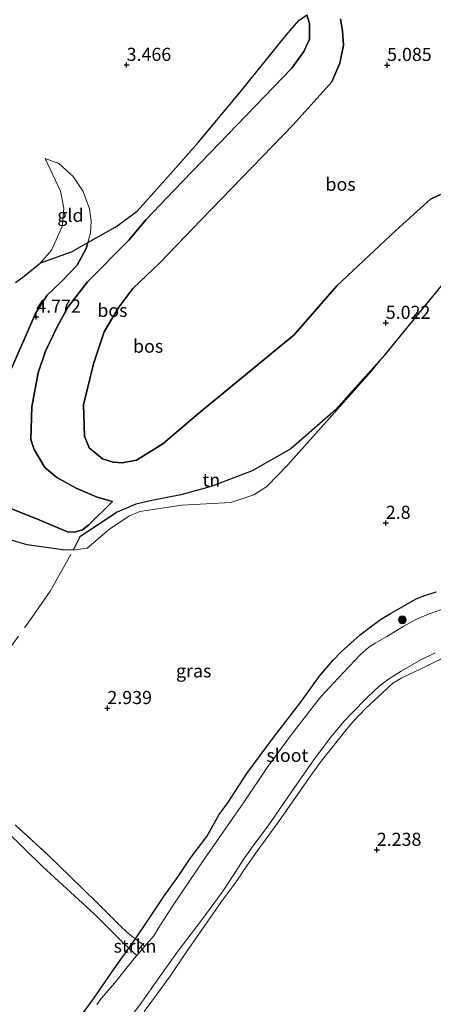
# Model space of a CAD drawing. Units: metres. Extents: x 200594 to 210000, y 493748 to 500003.
# Drawn here: x 202830 to 202909, y 495731 to 495919 of the extents above; entities that cross this region are included whole.
import ezdxf
from ezdxf.enums import TextEntityAlignment as Align

# ---------------------------------------------------------------- set-up
doc = ezdxf.new("R2010")
doc.units = ezdxf.units.M
doc.linetypes.add('IE-TERREINAFSCHEIDING', pattern=[10, 8, -2])
doc.layers.get('0').update_dxf_attribs({"lineweight": 25})
for name, color, linetype, lineweight in [('B-ME-GR-BOOM-S-B1', 93, 'Continuous', 18), ('B-ME-GR-STRUIKEN-GV-B6', 93, 'Continuous', 18), ('B-ME-GW-KRUINLIJN-L-B1', 93, 'Continuous', 18), ('B-ME-GW-TEENLIJN-L-B1', 93, 'Continuous', 18), ('B-ME-IE-GRASLAND-GV-B6', 93, 'Continuous', 18), ('B-ME-IE-GRONDWERKLIJN-GROND_INGERICHT-GV-B6', 253, 'Continuous', 18), ('B-ME-IE-TERREINAFSCHEIDING-RASTERHEKWERK-L-B1', 8, 'IE-TERREINAFSCHEIDING', 18), ('B-ME-OG-WATER-GV-B6', 153, 'Continuous', 18)]:
    doc.layers.add(name, color=color, linetype=linetype, lineweight=lineweight)
for name, color, linetype in [('B-ME-GR-BOS-GV-B6', 10, 'Continuous'), ('B-ME-GW-HOOGTEPUNT-S-B1', 10, 'Continuous'), ('B-ME-GW-INSTEEKWATERGANG-L-B1', 10, 'Continuous')]:
    doc.layers.add(name, color=color, linetype=linetype)
doc.styles.add('NLCS-ISO', font='NLCS-ISO.TTF')

# ---------------------------------------------------------------- blocks, each defined once
blk = doc.blocks.new('hoogtepunt')
for p, q in [((-0.5, 0), (0.5, 0)), ((0, 0.5), (0, -0.5))]:
    blk.add_line(p, q)
blk = doc.blocks.new('boom')
h = blk.add_hatch(color=256)
edge = h.paths.add_edge_path()
edge.add_arc((0, 0), 0.75, 0, 360)
blk.add_circle((0, 0), 0.75)

msp = doc.modelspace()

# ---------------------------------------------------------------- linework, layer by layer
at = {"layer": 'B-ME-GR-BOS-GV-B6'}
for points in [[(202822.1978, 495837.2416, 4.6297), (202833.4796, 495862.9194, 4.7725), (202835.7033, 495866.2801, 4.7011), (202838.4017, 495868.8961, 4.594), (202841.3899, 495871.9776, 4.5227), (202843.1313, 495875.1603, 4.2729), (202843.4379, 495876.3211, 4.2452), (202848.7759, 495879.2979, 4.0438), (202852.8751, 495882.287, 4.062), (202859.8159, 495890.0934, 4.1288), (202864.599, 495895.4916, 4.22), (202872.8047, 495905.3106, 3.9354), (202881.3078, 495915.8533, 3.907), (202883.7619, 495918.6623, 4.0752), (202885.2446, 495919.7821, 4.0858)], [(202885.2446, 495919.7821, 4.0858), (202885.7715, 495918.1241, 4.1155), (202885.8085, 495915.0965, 4.1155), (202884.7268, 495912.7577, 4.2852), (202882.3905, 495909.6135, 4.3869), (202859.8592, 495886.2217, 4.1834), (202854.6121, 495880.7042, 4.2512), (202851.3053, 495876.7401, 4.4209), (202843.3946, 495868.8473, 4.9298), (202839.7103, 495864.0584, 4.9298), (202837.6785, 495860.3681, 4.7941), (202835.3411, 495855.5806, 4.862), (202833.9481, 495851.4402, 4.9298), (202832.7462, 495844.9877, 4.9638), (202832.5591, 495838.7122, 4.8959), (202833.1863, 495836.8413, 4.8959), (202835.2589, 495833.414, 4.9298), (202837.4919, 495831.4682, 4.9298), (202841.2071, 495829.4608, 5.2013), (202845.209, 495827.76, 5.3031), (202848.1431, 495826.8933, 5.0579), (202843.6237, 495822.4857, 4.8795), (202842.394, 495821.4951, 4.8795), (202840.9219, 495821.0523, 4.8795), (202839.5452, 495821.1415, 4.8795), (202833.8338, 495823.5403, 4.8081), (202828.1989, 495825.7696, 4.487)], [(202828.1989, 495825.7696, 4.487), (202833.8338, 495823.5403, 4.8081), (202839.5452, 495821.1415, 4.8795), (202840.9219, 495821.0523, 4.8795), (202842.394, 495821.4951, 4.8795), (202843.6237, 495822.4857, 4.8795), (202848.1431, 495826.8933, 5.0579), (202845.209, 495827.76, 5.3031), (202841.2071, 495829.4608, 5.2013), (202837.4919, 495831.4682, 4.9298), (202835.2589, 495833.414, 4.9298), (202833.1863, 495836.8413, 4.8959), (202832.5591, 495838.7122, 4.8959), (202832.7462, 495844.9877, 4.9638), (202833.9481, 495851.4402, 4.9298), (202835.3411, 495855.5806, 4.862), (202837.6785, 495860.3681, 4.7941), (202839.7103, 495864.0584, 4.9298), (202843.3946, 495868.8473, 4.9298), (202851.3053, 495876.7401, 4.4209), (202854.6121, 495880.7042, 4.2512), (202859.8592, 495886.2217, 4.1834), (202882.3905, 495909.6135, 4.3869), (202884.7268, 495912.7577, 4.2852), (202885.8085, 495915.0965, 4.1155), (202885.7715, 495918.1241, 4.1155), (202885.2446, 495919.7821, 4.0858)], [(202910.778, 495885.4592, 5.0679), (202908.8806, 495884.6097, 5.1018), (202902.3072, 495878.5841, 5.2375), (202891.0263, 495868.0375, 5.9501), (202882.8277, 495858.6827, 5.9858), (202864.6421, 495843.7565, 6.1999), (202857.772, 495837.9387, 5.8787), (202852.7171, 495834.7961, 5.8073), (202850.01, 495834.2984, 5.8073), (202848.2826, 495834.4165, 5.8073), (202846.2344, 495835.044, 5.7716), (202843.6656, 495837.1572, 5.7716), (202842.7742, 495839.3997, 5.7716), (202842.6277, 495845.3269, 5.6646), (202844.511, 495853.1607, 5.7716), (202846.5881, 495859.2516, 5.8073), (202849.3427, 495863.9725, 5.9858), (202852.0358, 495867.5372, 5.9501), (202857.2617, 495872.5108, 5.8787), (202865.0207, 495880.5565, 5.5575), (202882.6353, 495898.7752, 4.9509), (202890.0448, 495906.9798, 5.0579), (202891.5942, 495910.5279, 5.1293), (202892.2981, 495913.966, 5.0579), (202892.0995, 495916.6966, 4.9152), (202891.6896, 495919.0262, 4.7368)], [(202891.6896, 495919.0262, 4.7368), (202892.0995, 495916.6966, 4.9152), (202892.2981, 495913.966, 5.0579), (202891.5942, 495910.5279, 5.1293), (202890.0448, 495906.9798, 5.0579), (202882.6353, 495898.7752, 4.9509), (202865.0207, 495880.5565, 5.5575), (202857.2617, 495872.5108, 5.8787), (202852.0358, 495867.5372, 5.9501), (202849.3427, 495863.9725, 5.9858), (202846.5881, 495859.2516, 5.8073), (202844.511, 495853.1607, 5.7716), (202842.6277, 495845.3269, 5.6646), (202842.7742, 495839.3997, 5.7716), (202843.6656, 495837.1572, 5.7716), (202846.2344, 495835.044, 5.7716), (202848.2826, 495834.4165, 5.8073), (202850.01, 495834.2984, 5.8073), (202852.7171, 495834.7961, 5.8073), (202857.772, 495837.9387, 5.8787), (202864.6421, 495843.7565, 6.1999), (202882.8277, 495858.6827, 5.9858), (202891.0263, 495868.0375, 5.9501), (202902.3072, 495878.5841, 5.2375), (202908.8806, 495884.6097, 5.1018), (202910.778, 495885.4592, 5.0679)], [(202924.632, 495884.8859, 4.1277), (202924.509, 495884.736, 4.1301), (202914.9259, 495872.9365, 4.4156), (202899.7554, 495854.3996, 4.3846), (202890.7623, 495844.4123, 4.2943), (202882.2235, 495836.9619, 4.3847), (202874.8596, 495832.7767, 4.4913), (202866.9822, 495829.7491, 4.5093), (202861.2391, 495828.1909, 4.55), (202855.3354, 495827.0539, 4.5538), (202852.6006, 495826.4133, 4.6093), (202849.0703, 495824.8652, 4.5101), (202841.8896, 495820.1954, 4.532), (202840.6253, 495817.6147, 4.1301), (202838.6071, 495817.6664, 4.0231), (202831.8832, 495818.618, 4.0231), (202828.3343, 495819.6864, 3.9726)], [(202829.6284, 495868.7209, 4.0231), (202831.2757, 495869.929, 3.9874), (202834.402, 495872.4246, 3.8447), (202840.2934, 495874.5676, 4.0235), (202843.4379, 495876.3211, 4.2452), (202843.1313, 495875.1603, 4.2729), (202841.3899, 495871.9776, 4.5227), (202838.4017, 495868.8961, 4.594), (202835.7033, 495866.2801, 4.7011), (202833.4796, 495862.9194, 4.7725), (202822.1978, 495837.2416, 4.6297)]]:
    msp.add_polyline3d(points, dxfattribs=at)
at = {"layer": 'B-ME-GR-STRUIKEN-GV-B6'}
for points in [[(202851.2699, 495741.7071, 1.7016), (202850.2066, 495742.688, 1.9863), (202844.6949, 495748.1414, 2.2994), (202834.7771, 495757.2943, 2.5622), (202824.3726, 495767.3876, 3.009)], [(202829.5914, 495765.2334, 2.7584), (202835.9454, 495759.3832, 2.5143), (202840.0173, 495755.4159, 2.3685), (202845.2285, 495750.3631, 2.2325), (202849.6471, 495745.9199, 2.1428), (202850.827, 495744.7814, 2.1309), (202851.9034, 495743.9102, 1.9716), (202852.5678, 495743.4423, 1.688), (202852.4249, 495743.2528, 1.6841), (202851.2699, 495741.7071, 1.7016)], [(202851.2699, 495741.7071, 1.7016), (202852.4249, 495743.2528, 1.6841), (202852.5678, 495743.4423, 1.688), (202854.3318, 495742.0513, 0.4771), (202852.8167, 495740.2943, 0.4771), (202851.2699, 495741.7071, 1.7016)]]:
    msp.add_polyline3d(points, dxfattribs=at)
at = {"layer": 'B-ME-GW-INSTEEKWATERGANG-L-B1'}
msp.add_polyline3d([(202840.5606, 495726.611, 1.6578), (202844.5509, 495731.9958, 1.6578), (202848.1366, 495737.325, 1.6578), (202851.2699, 495741.7071, 1.7016), (202852.4249, 495743.2528, 1.6841), (202852.5678, 495743.4423, 1.688), (202855.0039, 495747.1563, 1.7629), (202858.0863, 495751.7004, 1.8067), (202860.683, 495755.3416, 1.8505), (202862.9926, 495758.8104, 1.9819), (202866.1434, 495763.0076, 1.8943), (202868.5394, 495767.2093, 1.9381), (202870.1632, 495769.4375, 2.0257), (202873.7834, 495774.9987, 2.0257), (202878.8917, 495781.8663, 2.0257), (202884.2334, 495788.8359, 2.0257), (202887.6344, 495793.541, 2.0695), (202890.3306, 495796.6617, 2.1571), (202891.8526, 495798.2439, 2.1571), (202895.4319, 495801.4396, 2.1571), (202897.3495, 495802.9484, 2.1571), (202899.3493, 495804.4227, 2.1133), (202901.2626, 495805.526, 2.1571), (202906.3195, 495808.3874, 2.2009), (202907.845, 495808.9904, 2.2009), (202909.9989, 495809.6406, 2.2009)], dxfattribs=at)
at = {"layer": 'B-ME-GW-KRUINLIJN-L-B1'}
for points in [[(202891.6896, 495919.0262, 4.7368), (202892.0995, 495916.6966, 4.9152), (202892.2981, 495913.966, 5.0579), (202891.5942, 495910.5279, 5.1293), (202890.0448, 495906.9798, 5.0579), (202882.6353, 495898.7752, 4.9509), (202865.0207, 495880.5565, 5.5575), (202857.2617, 495872.5108, 5.8787), (202852.0358, 495867.5372, 5.9501), (202849.3427, 495863.9725, 5.9858), (202846.5881, 495859.2516, 5.8073), (202844.511, 495853.1607, 5.7716), (202842.6277, 495845.3269, 5.6646), (202842.7742, 495839.3997, 5.7716), (202843.6656, 495837.1572, 5.7716), (202846.2344, 495835.044, 5.7716), (202848.2826, 495834.4165, 5.8073), (202850.01, 495834.2984, 5.8073), (202852.7171, 495834.7961, 5.8073), (202857.772, 495837.9387, 5.8787), (202864.6421, 495843.7565, 6.1999), (202882.8277, 495858.6827, 5.9858), (202891.0263, 495868.0375, 5.9501), (202902.3072, 495878.5841, 5.2375), (202908.8806, 495884.6097, 5.1018), (202910.778, 495885.4592, 5.0679)], [(202835.2797, 495892.3784, 3.3807), (202837.8835, 495891.3695, 3.4164), (202840.6185, 495888.917, 3.5235), (202842.5444, 495886.0423, 3.6305), (202843.778, 495882.7443, 3.9517), (202844.0704, 495880.3638, 4.0231), (202843.9225, 495878.1558, 4.2015), (202843.4379, 495876.3211, 4.2452), (202843.1313, 495875.1603, 4.2729), (202841.3899, 495871.9776, 4.5227), (202838.4017, 495868.8961, 4.594), (202835.7033, 495866.2801, 4.7011), (202833.4796, 495862.9194, 4.7725), (202822.1978, 495837.2416, 4.6297)], [(202828.1989, 495825.7696, 4.487), (202833.8338, 495823.5403, 4.8081), (202839.5452, 495821.1415, 4.8795), (202840.9219, 495821.0523, 4.8795), (202842.394, 495821.4951, 4.8795), (202843.6237, 495822.4857, 4.8795), (202848.1431, 495826.8933, 5.0579)]]:
    msp.add_polyline3d(points, dxfattribs=at)
at = {"layer": 'B-ME-GW-TEENLIJN-L-B1'}
for points in [[(202885.2446, 495919.7821, 4.0858), (202885.7715, 495918.1241, 4.1155), (202885.8085, 495915.0965, 4.1155), (202884.7268, 495912.7577, 4.2852), (202882.3905, 495909.6135, 4.3869), (202859.8592, 495886.2217, 4.1834), (202854.6121, 495880.7042, 4.2512), (202851.3053, 495876.7401, 4.4209), (202843.3946, 495868.8473, 4.9298), (202839.7103, 495864.0584, 4.9298), (202837.6785, 495860.3681, 4.7941), (202835.3411, 495855.5806, 4.862), (202833.9481, 495851.4402, 4.9298), (202832.7462, 495844.9877, 4.9638), (202832.5591, 495838.7122, 4.8959), (202833.1863, 495836.8413, 4.8959), (202835.2589, 495833.414, 4.9298), (202837.4919, 495831.4682, 4.9298), (202841.2071, 495829.4608, 5.2013), (202845.209, 495827.76, 5.3031), (202848.1431, 495826.8933, 5.0579)], [(202829.6284, 495868.7209, 4.0231), (202831.2757, 495869.929, 3.9874), (202834.402, 495872.4246, 3.8447), (202836.5271, 495874.8633, 3.916), (202838.5655, 495879.3951, 3.7376), (202838.8279, 495882.8887, 3.5235), (202838.1914, 495886.1038, 3.3807), (202835.2797, 495892.3784, 3.3807)], [(202899.7554, 495854.3996, 4.3846), (202897.494, 495851.6364, 4.3799), (202881.6247, 495833.9102, 4.3086), (202877.6664, 495829.784, 3.916), (202875.1584, 495828.2061, 3.8803), (202870.7667, 495826.7085, 3.8803), (202861.3931, 495826.2392, 4.487), (202853.391, 495825.018, 4.5227), (202851.2521, 495824.0868, 4.487), (202847.5802, 495821.6087, 4.2372), (202843.2884, 495818.031, 4.0588), (202840.6253, 495817.6147, 4.1301), (202838.6071, 495817.6664, 4.0231), (202831.8832, 495818.618, 4.0231), (202828.3343, 495819.6864, 3.9726)]]:
    msp.add_polyline3d(points, dxfattribs=at)
at = {"layer": 'B-ME-IE-GRASLAND-GV-B6'}
for points in [[(202910.9826, 495806.2895, 0.4771), (202908.6133, 495805.5022, 0.4771), (202906.0931, 495804.3794, 0.4771), (202903.7837, 495803.114, 0.4771), (202900.5471, 495801.1467, 0.4771), (202898.3447, 495799.8893, 0.4771), (202897.1154, 495799.121, 0.4771), (202895.5566, 495797.7321, 0.4771), (202891.1734, 495793.1513, 0.4771), (202887.9803, 495789.6118, 0.4771), (202886.7374, 495788.1398, 0.4771), (202882.3382, 495782.4391, 0.4771), (202877.7117, 495776.1343, 0.4771), (202873.1511, 495769.4201, 0.4771), (202865.7589, 495758.7547, 0.4771), (202859.7271, 495749.8743, 0.4771), (202856.9047, 495745.4174, 0.4771), (202856.0641, 495744.0603, 0.4771), (202854.3318, 495742.0513, 0.4771), (202852.5678, 495743.4423, 1.688), (202855.0039, 495747.1563, 1.7629), (202858.0863, 495751.7004, 1.8067), (202860.683, 495755.3416, 1.8505), (202862.9926, 495758.8104, 1.9819), (202866.1434, 495763.0076, 1.8943), (202868.5394, 495767.2093, 1.9381), (202870.1632, 495769.4375, 2.0257), (202873.7834, 495774.9987, 2.0257), (202878.8917, 495781.8663, 2.0257), (202884.2334, 495788.8359, 2.0257), (202887.6344, 495793.541, 2.0695), (202890.3306, 495796.6617, 2.1571), (202891.8526, 495798.2439, 2.1571), (202895.4319, 495801.4396, 2.1571), (202897.3495, 495802.9484, 2.1571), (202899.3493, 495804.4227, 2.1133), (202901.2626, 495805.526, 2.1571), (202906.3195, 495808.3874, 2.2009), (202907.845, 495808.9904, 2.2009), (202909.9989, 495809.6406, 2.2009)], [(202848.9309, 495725.0487, 0.4771), (202853.7646, 495731.3483, 0.4771), (202856.8699, 495735.8605, 0.4771), (202860.7281, 495741.176, 0.4771), (202865.4264, 495747.3352, 0.4771), (202869.0881, 495752.3864, 0.4771), (202871.5997, 495756.0963, 0.4771), (202873.0944, 495758.5351, 0.4771), (202875.3359, 495761.6834, 0.4771), (202877.8791, 495765.0295, 0.4771), (202882.3413, 495771.5172, 0.4771), (202886.7086, 495777.7769, 0.4771), (202890.0709, 495782.1672, 0.4771), (202892.4029, 495785.0053, 0.4771), (202893.7188, 495786.418, 0.4771), (202896.9271, 495789.6099, 0.4771), (202899.0723, 495791.6461, 0.4771), (202900.9053, 495792.9882, 0.4771), (202903.2789, 495794.5225, 0.4771), (202907.0793, 495796.7156, 0.4771), (202909.8202, 495798.0478, 0.4771)], [(202913.6748, 495798.238, 1.5362), (202907.0554, 495794.9676, 1.5718), (202903.4457, 495793.2889, 1.5007), (202901.6781, 495792.2582, 1.4935), (202899.6423, 495790.3565, 1.4935), (202896.5527, 495787.4444, 1.4935), (202894.2596, 495785.0826, 1.4935), (202892.8117, 495783.3233, 1.4935), (202889.8664, 495779.6308, 1.4864), (202888.0006, 495777.3652, 1.4864), (202886.0197, 495774.6292, 1.522), (202879.8674, 495765.7601, 1.4508), (202875.7676, 495760.1819, 1.3868), (202873.3691, 495756.7876, 1.3868), (202871.7593, 495754.308, 1.3156), (202868.956, 495750.6104, 1.3441), (202866.2235, 495746.6315, 1.3441), (202862.2683, 495740.9773, 1.4152), (202859.1394, 495736.3154, 1.4152), (202856.5334, 495732.7717, 1.3797), (202854.1834, 495729.5818, 1.3512)], [(202840.5606, 495726.611, 1.6578), (202844.5509, 495731.9958, 1.6578), (202848.1366, 495737.325, 1.6578), (202851.2699, 495741.7071, 1.7016)], [(202851.2699, 495741.7071, 1.7016), (202852.8167, 495740.2943, 0.4771), (202852.2994, 495739.6944, 0.4771), (202848.5212, 495734.9848, 0.4771), (202847.388, 495733.6839, 0.4771), (202846.0173, 495732.0701, 0.4771), (202845.1664, 495730.9121, 0.4771)]]:
    msp.add_polyline3d(points, dxfattribs=at)
at = {"layer": 'B-ME-IE-GRONDWERKLIJN-GROND_INGERICHT-GV-B6'}
for points in [[(202885.2446, 495919.7821, 4.0858), (202883.7619, 495918.6623, 4.0752), (202881.3078, 495915.8533, 3.907), (202872.8047, 495905.3106, 3.9354), (202864.599, 495895.4916, 4.22), (202859.8159, 495890.0934, 4.1288), (202852.8751, 495882.287, 4.062), (202848.7759, 495879.2979, 4.0438), (202843.4379, 495876.3211, 4.2452), (202843.9225, 495878.1558, 4.2015), (202844.0704, 495880.3638, 4.0231), (202843.778, 495882.7443, 3.9517), (202842.5444, 495886.0423, 3.6305), (202840.6185, 495888.917, 3.5235), (202837.8835, 495891.3695, 3.4164), (202835.2797, 495892.3784, 3.3807), (202838.1914, 495886.1038, 3.3807), (202838.8279, 495882.8887, 3.5235), (202838.5655, 495879.3951, 3.7376), (202836.5271, 495874.8633, 3.916), (202834.402, 495872.4246, 3.8447), (202831.2757, 495869.929, 3.9874), (202829.6284, 495868.7209, 4.0231)], [(202843.4379, 495876.3211, 4.2452), (202840.2934, 495874.5676, 4.0235), (202834.402, 495872.4246, 3.8447), (202836.5271, 495874.8633, 3.916), (202838.5655, 495879.3951, 3.7376), (202838.8279, 495882.8887, 3.5235), (202838.1914, 495886.1038, 3.3807), (202835.2797, 495892.3784, 3.3807), (202837.8835, 495891.3695, 3.4164), (202840.6185, 495888.917, 3.5235), (202842.5444, 495886.0423, 3.6305), (202843.778, 495882.7443, 3.9517), (202844.0704, 495880.3638, 4.0231), (202843.9225, 495878.1558, 4.2015), (202843.4379, 495876.3211, 4.2452)], [(202840.6253, 495817.6147, 4.1301), (202843.2884, 495818.031, 4.0588), (202847.5802, 495821.6087, 4.2372), (202851.2521, 495824.0868, 4.487), (202853.391, 495825.018, 4.5227), (202861.3931, 495826.2392, 4.487), (202870.7667, 495826.7085, 3.8803), (202875.1584, 495828.2061, 3.8803), (202877.6664, 495829.784, 3.916), (202881.6247, 495833.9102, 4.3086), (202897.494, 495851.6364, 4.3799), (202899.7554, 495854.3996, 4.3846), (202914.9259, 495872.9365, 4.4156)], [(202899.7554, 495854.3996, 4.3846), (202897.494, 495851.6364, 4.3799), (202881.6247, 495833.9102, 4.3086), (202877.6664, 495829.784, 3.916), (202875.1584, 495828.2061, 3.8803), (202870.7667, 495826.7085, 3.8803), (202861.3931, 495826.2392, 4.487), (202853.391, 495825.018, 4.5227), (202851.2521, 495824.0868, 4.487), (202847.5802, 495821.6087, 4.2372), (202843.2884, 495818.031, 4.0588), (202840.6253, 495817.6147, 4.1301), (202841.8896, 495820.1954, 4.532), (202849.0703, 495824.8652, 4.5101), (202852.6006, 495826.4133, 4.6093), (202855.3354, 495827.0539, 4.5538), (202861.2391, 495828.1909, 4.55), (202866.9822, 495829.7491, 4.5093), (202874.8596, 495832.7767, 4.4913), (202882.2235, 495836.9619, 4.3847), (202890.7623, 495844.4123, 4.2943), (202899.7554, 495854.3996, 4.3846)], [(202828.3343, 495819.6864, 3.9726), (202831.8832, 495818.618, 4.0231), (202838.6071, 495817.6664, 4.0231), (202840.6253, 495817.6147, 4.1301)], [(202909.9989, 495809.6406, 2.2009), (202907.845, 495808.9904, 2.2009), (202906.3195, 495808.3874, 2.2009), (202901.2626, 495805.526, 2.1571), (202899.3493, 495804.4227, 2.1133), (202897.3495, 495802.9484, 2.1571), (202895.4319, 495801.4396, 2.1571), (202891.8526, 495798.2439, 2.1571), (202890.3306, 495796.6617, 2.1571), (202887.6344, 495793.541, 2.0695), (202884.2334, 495788.8359, 2.0257), (202878.8917, 495781.8663, 2.0257), (202873.7834, 495774.9987, 2.0257), (202870.1632, 495769.4375, 2.0257), (202868.5394, 495767.2093, 1.9381), (202866.1434, 495763.0076, 1.8943), (202862.9926, 495758.8104, 1.9819), (202860.683, 495755.3416, 1.8505), (202858.0863, 495751.7004, 1.8067), (202855.0039, 495747.1563, 1.7629), (202852.5678, 495743.4423, 1.688), (202851.9034, 495743.9102, 1.9716), (202850.827, 495744.7814, 2.1309), (202849.6471, 495745.9199, 2.1428), (202845.2285, 495750.3631, 2.2325), (202840.0173, 495755.4159, 2.3685), (202835.9454, 495759.3832, 2.5143), (202829.5914, 495765.2334, 2.7584)], [(202854.1834, 495729.5818, 1.3512), (202856.5334, 495732.7717, 1.3797), (202859.1394, 495736.3154, 1.4152), (202862.2683, 495740.9773, 1.4152), (202866.2235, 495746.6315, 1.3441), (202868.956, 495750.6104, 1.3441), (202871.7593, 495754.308, 1.3156), (202873.3691, 495756.7876, 1.3868), (202875.7676, 495760.1819, 1.3868), (202879.8674, 495765.7601, 1.4508), (202886.0197, 495774.6292, 1.522), (202888.0006, 495777.3652, 1.4864), (202889.8664, 495779.6308, 1.4864), (202892.8117, 495783.3233, 1.4935), (202894.2596, 495785.0826, 1.4935), (202896.5527, 495787.4444, 1.4935), (202899.6423, 495790.3565, 1.4935), (202901.6781, 495792.2582, 1.4935), (202903.4457, 495793.2889, 1.5007), (202907.0554, 495794.9676, 1.5718), (202913.6748, 495798.238, 1.5362)], [(202824.3726, 495767.3876, 3.009), (202834.7771, 495757.2943, 2.5622), (202844.6949, 495748.1414, 2.2994), (202850.2066, 495742.688, 1.9863), (202851.2699, 495741.7071, 1.7016), (202848.1366, 495737.325, 1.6578), (202844.5509, 495731.9958, 1.6578), (202840.5606, 495726.611, 1.6578)]]:
    msp.add_polyline3d(points, dxfattribs=at)
at = {"layer": 'B-ME-IE-TERREINAFSCHEIDING-RASTERHEKWERK-L-B1'}
for points in [[(202924.632, 495884.8859, 4.1277), (202924.509, 495884.736, 4.1301), (202914.9259, 495872.9365, 4.4156), (202899.7554, 495854.3996, 4.3846)], [(202814.3537, 495779.7067, 3.297), (202818.796, 495785.6481, 3.3573), (202825.4451, 495794.75, 3.5379), (202832.5045, 495804.3642, 3.5801), (202836.27, 495809.8024, 3.7487), (202840.6253, 495817.6147, 4.1301), (202841.8896, 495820.1954, 4.532), (202849.0703, 495824.8652, 4.5101), (202852.6006, 495826.4133, 4.6093), (202855.3354, 495827.0539, 4.5538), (202861.2391, 495828.1909, 4.55), (202866.9822, 495829.7491, 4.5093), (202874.8596, 495832.7767, 4.4913), (202882.2235, 495836.9619, 4.3847), (202890.7623, 495844.4123, 4.2943), (202899.7554, 495854.3996, 4.3846)], [(202854.1834, 495729.5818, 1.3512), (202856.5334, 495732.7717, 1.3797), (202859.1394, 495736.3154, 1.4152), (202862.2683, 495740.9773, 1.4152), (202866.2235, 495746.6315, 1.3441), (202868.956, 495750.6104, 1.3441), (202871.7593, 495754.308, 1.3156), (202873.3691, 495756.7876, 1.3868), (202875.7676, 495760.1819, 1.3868), (202879.8674, 495765.7601, 1.4508), (202886.0197, 495774.6292, 1.522), (202888.0006, 495777.3652, 1.4864), (202889.8664, 495779.6308, 1.4864), (202892.8117, 495783.3233, 1.4935), (202894.2596, 495785.0826, 1.4935), (202896.5527, 495787.4444, 1.4935), (202899.6423, 495790.3565, 1.4935), (202901.6781, 495792.2582, 1.4935), (202903.4457, 495793.2889, 1.5007), (202907.0554, 495794.9676, 1.5718), (202913.6748, 495798.238, 1.5362)], [(202829.5914, 495765.2334, 2.7584), (202835.9454, 495759.3832, 2.5143), (202840.0173, 495755.4159, 2.3685), (202845.2285, 495750.3631, 2.2325), (202849.6471, 495745.9199, 2.1428), (202850.827, 495744.7814, 2.1309), (202851.9034, 495743.9102, 1.9716), (202852.5678, 495743.4423, 1.688), (202854.3318, 495742.0513, 0.4771)]]:
    msp.add_polyline3d(points, dxfattribs=at)
at = {"layer": 'B-ME-OG-WATER-GV-B6'}
for points in [[(202845.1664, 495730.9121, 0.4771), (202846.0173, 495732.0701, 0.4771), (202847.388, 495733.6839, 0.4771), (202848.5212, 495734.9848, 0.4771), (202852.2994, 495739.6944, 0.4771), (202852.8167, 495740.2943, 0.4771), (202854.3318, 495742.0513, 0.4771), (202856.0641, 495744.0603, 0.4771), (202856.9047, 495745.4174, 0.4771), (202859.7271, 495749.8743, 0.4771), (202865.7589, 495758.7547, 0.4771), (202873.1511, 495769.4201, 0.4771), (202877.7117, 495776.1343, 0.4771), (202882.3382, 495782.4391, 0.4771), (202886.7374, 495788.1398, 0.4771), (202887.9803, 495789.6118, 0.4771), (202891.1734, 495793.1513, 0.4771), (202895.5566, 495797.7321, 0.4771), (202897.1154, 495799.121, 0.4771), (202898.3447, 495799.8893, 0.4771), (202900.5471, 495801.1467, 0.4771), (202903.7837, 495803.114, 0.4771), (202906.0931, 495804.3794, 0.4771), (202908.6133, 495805.5022, 0.4771), (202910.9826, 495806.2895, 0.4771)], [(202909.8202, 495798.0478, 0.4771), (202907.0793, 495796.7156, 0.4771), (202903.2789, 495794.5225, 0.4771), (202900.9053, 495792.9882, 0.4771), (202899.0723, 495791.6461, 0.4771), (202896.9271, 495789.6099, 0.4771), (202893.7188, 495786.418, 0.4771), (202892.4029, 495785.0053, 0.4771), (202890.0709, 495782.1672, 0.4771), (202886.7086, 495777.7769, 0.4771), (202882.3413, 495771.5172, 0.4771), (202877.8791, 495765.0295, 0.4771), (202875.3359, 495761.6834, 0.4771), (202873.0944, 495758.5351, 0.4771), (202871.5997, 495756.0963, 0.4771), (202869.0881, 495752.3864, 0.4771), (202865.4264, 495747.3352, 0.4771), (202860.7281, 495741.176, 0.4771), (202856.8699, 495735.8605, 0.4771), (202853.7646, 495731.3483, 0.4771), (202848.9309, 495725.0487, 0.4771)]]:
    msp.add_polyline3d(points, dxfattribs=at)

# ---------------------------------------------------------------- block references
at = {"layer": 'B-ME-GR-BOOM-S-B1', "rotation": 90}
msp.add_blockref('boom', (202903.5235, 495804.3362, 1.2084), dxfattribs=at)
at = {"layer": 'B-ME-GW-HOOGTEPUNT-S-B1', "rotation": 90}
for p in [(202850.852, 495910.194, 3.4656), (202850.852, 495910.194, 3.4656), (202900.61, 495910.18, 5.0845), (202900.61, 495910.18, 5.0845), (202833.601, 495862.156, 4.7725), (202833.601, 495862.156, 4.7725), (202900.359, 495860.974, 5.0221), (202900.359, 495860.974, 5.0221), (202900.365, 495822.813, 2.7997), (202900.365, 495822.813, 2.7997), (202847.174, 495787.475, 2.939), (202847.174, 495787.475, 2.939), (202898.643, 495760.427, 2.2382), (202898.643, 495760.427, 2.2382)]:
    msp.add_blockref('hoogtepunt', p, dxfattribs=at)

# ---------------------------------------------------------------- texts
at = {"layer": 'B-ME-GR-BOS-GV-B6', "ltscale": 0.2, "style": 'NLCS-ISO'}
for p in [(202891.7198, 495887.4376), (202848.1415, 495863.3732), (202854.9534, 495856.5462)]:
    msp.add_text('bos', height=2.5, dxfattribs=at).set_placement(p, align=Align.MIDDLE_CENTER)
at = {"layer": 'B-ME-GR-STRUIKEN-GV-B6', "ltscale": 0.2, "style": 'NLCS-ISO'}
msp.add_text('strkn', height=2.5, dxfattribs=at).set_placement((202852.4468, 495742.0758), align=Align.MIDDLE_CENTER)
at = {"layer": 'B-ME-GW-HOOGTEPUNT-S-B1', "ltscale": 0.2, "style": 'NLCS-ISO'}
for s, p in [('3.466', (202850.852, 495910.194, 3.4656)), ('3.466', (202850.852, 495910.194, 3.4656)), ('5.085', (202900.61, 495910.18, 5.0845)), ('5.085', (202900.61, 495910.18, 5.0845)), ('4.772', (202833.601, 495862.156, 4.7725)), ('4.772', (202833.601, 495862.156, 4.7725)), ('5.022', (202900.359, 495860.974, 5.0221)), ('5.022', (202900.359, 495860.974, 5.0221)), ('2.8', (202900.365, 495822.813, 2.7997)), ('2.8', (202900.365, 495822.813, 2.7997)), ('2.939', (202847.174, 495787.475, 2.939)), ('2.939', (202847.174, 495787.475, 2.939)), ('2.238', (202898.643, 495760.427, 2.2382)), ('2.238', (202898.643, 495760.427, 2.2382))]:
    msp.add_text(s, height=2.5, dxfattribs=at).set_placement(p, align=Align.BOTTOM_LEFT)
at = {"layer": 'B-ME-IE-GRASLAND-GV-B6', "ltscale": 0.2, "style": 'NLCS-ISO'}
msp.add_text('gras', height=2.5, dxfattribs=at).set_placement((202863.6596, 495794.5902), align=Align.MIDDLE_CENTER)
at = {"layer": 'B-ME-IE-GRONDWERKLIJN-GROND_INGERICHT-GV-B6', "ltscale": 0.2, "style": 'NLCS-ISO'}
for s, p in [('gld', (202840.1187, 495881.5238)), ('tn', (202867.0324, 495831.0119))]:
    msp.add_text(s, height=2.5, dxfattribs=at).set_placement(p, align=Align.MIDDLE_CENTER)
at = {"layer": 'B-ME-OG-WATER-GV-B6', "ltscale": 0.2, "style": 'NLCS-ISO'}
msp.add_text('sloot', height=2.5, dxfattribs=at).set_placement((202881.5578, 495778.4711), align=Align.MIDDLE_CENTER)

doc.saveas('drawing.dxf')
